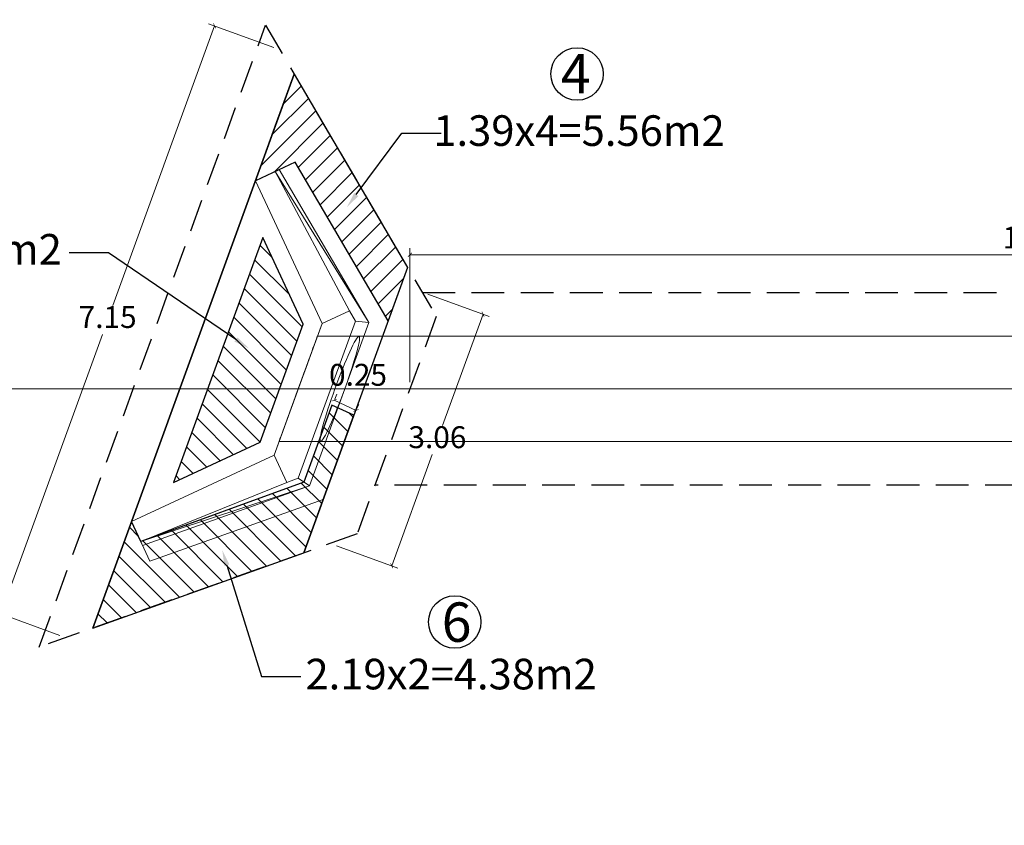
# Model space of a CAD drawing. Extents: x -99999 to 861065, y -97558 to 9373465.
# Drawn here: x -193 to -182, y 2410 to 2420 of the extents above; entities that cross this region are included whole.
import ezdxf
from ezdxf import colors
from ezdxf.entities.mleader import LeaderData, LeaderLine
from ezdxf.math import Vec2, Vec3

# ---------------------------------------------------------------- set-up
doc = ezdxf.new("R2010")
doc.units = 0
doc.linetypes.add('DASHED', pattern=[0.75, 0.5, -0.25])
doc.layers.get('0').update_dxf_attribs({"linetype": 'CONTINUOUS'})
doc.layers.get('Defpoints').update_dxf_attribs({"linetype": 'CONTINUOUS'})
doc.layers.add('.01ALC', color=142, linetype='CONTINUOUS')
doc.layers.add('Acotado', color=1, linetype='CONTINUOUS')
doc.layers.add('RELLENO', color=203, linetype='CONTINUOUS', lineweight=0)
doc.styles.add('Arial', font='arial.ttf', dxfattribs={"height": 0.25})
doc.styles.add('Arial 2', font='txt')
doc.dimstyles.new('Esc. 75', dxfattribs={"dimscale": 0.075, "dimtxt": 1.4, "dimasz": 0.6, "dimexe": 1, "dimexo": 1, "dimgap": 0.5, "dimtad": 1, "dimtih": 1, "dimtoh": 1, "dimlfac": -1, "dimzin": 1, "dimdsep": 46, "dimtxsty": 'Arial', "dimblk": 'ARCHTICK', "dimcen": 0.6, "dimclrd": 1, "dimclre": 1, "dimclrt": 7, "dimazin": 0, "dimtfac": 1, "dimtofl": 0, "dimtmove": 2, "dimatfit": 3, "dimldrblk": 'ARCHTICK', "dimfxl": 2, "dimlwd": 0, "dimlwe": 0, "dimarcsym": 0})
pattern_1 = [(135, (0, -9.33807), (-0.112253202, -0.112253202), [])]

# ---------------------------------------------------------------- blocks, each defined once
blk = doc.blocks.new('_ArchTick')
at = {"color": 0, "linetype": 'ByBlock', "const_width": 0.15}
blk.add_lwpolyline([(-0.5, -0.5), (0.5, 0.5)], dxfattribs=at)
blk = doc.blocks.new('*D155')
at = {"color": 1, "lineweight": 0, "transparency": 16777216}
for p, q in [((-188.329, 2415.449), (-188.329, 2416.981)), ((-173.927, 2415.449), (-173.927, 2416.981)), ((-188.329, 2416.906), (-173.927, 2416.906))]:
    blk.add_line(p, q, dxfattribs=at)
at = {"layer": 'Defpoints', "color": 0, "transparency": 16777216}
for p in [(-173.927, 2416.906), (-188.329, 2415.374), (-173.927, 2415.374)]:
    blk.add_point(p, dxfattribs=at)
at = {"color": 1, "lineweight": 0, "transparency": 16777216, "xscale": 0.045, "yscale": 0.045, "zscale": 0.045, "rotation": 180}
blk.add_blockref('_ArchTick', (-188.329, 2416.906), dxfattribs=at)
at = {"color": 1, "lineweight": 0, "transparency": 16777216, "xscale": 0.045, "yscale": 0.045, "zscale": 0.045}
blk.add_blockref('_ArchTick', (-173.927, 2416.906), dxfattribs=at)
at = {"color": 7, "transparency": 16777216, "insert": (-181.128, 2417.071), "char_height": 0.25, "attachment_point": 5, "style": 'Arial'}
blk.add_mtext('14.40', dxfattribs=at)
blk = doc.blocks.new('*D170')
at = {"color": 1, "lineweight": 0, "transparency": 16777216}
for p, q in [((-190.561, 2419.521), (-191.724, 2416.327)), ((-189.886, 2419.275), (-190.632, 2419.546)), ((-193.006, 2412.802), (-191.844, 2415.996)), ((-192.331, 2412.557), (-193.077, 2412.828))]:
    blk.add_line(p, q, dxfattribs=at)
at = {"layer": 'Defpoints', "color": 0, "transparency": 16777216}
for p in [(-189.816, 2419.249, -1.414), (-193.006, 2412.802), (-192.261, 2412.531, -1.414)]:
    blk.add_point(p, dxfattribs=at)
at = {"color": 1, "lineweight": 0, "transparency": 16777216, "xscale": 0.045, "yscale": 0.045, "zscale": 0.045}
for p, rotation in [((-190.561, 2419.521), 69.99999999999896), ((-193.006, 2412.802), 249.999999999999)]:
    blk.add_blockref('_ArchTick', p, dxfattribs=dict(at, rotation=rotation))
at = {"color": 7, "transparency": 16777216, "insert": (-191.784, 2416.162), "char_height": 0.25, "attachment_point": 5, "style": 'Arial'}
blk.add_mtext('7.15', dxfattribs=at)
blk = doc.blocks.new('*D171')
at = {"color": 1, "lineweight": 0, "transparency": 16777216}
for p, q in [((-188.125, 2416.457), (-187.422, 2416.201)), ((-187.493, 2416.227), (-187.955, 2414.955)), ((-188.537, 2413.352), (-188.075, 2414.624)), ((-189.169, 2413.581), (-188.467, 2413.326))]:
    blk.add_line(p, q, dxfattribs=at)
at = {"layer": 'Defpoints', "color": 0, "transparency": 16777216}
for p in [(-188.195, 2416.482, -0.6), (-189.24, 2413.607, -0.6), (-188.537, 2413.352)]:
    blk.add_point(p, dxfattribs=at)
at = {"color": 1, "lineweight": 0, "transparency": 16777216, "xscale": 0.045, "yscale": 0.045, "zscale": 0.045}
for p, rotation in [((-187.493, 2416.227), 70.03237303681395), ((-188.537, 2413.352), 250.032373036814)]:
    blk.add_blockref('_ArchTick', p, dxfattribs=dict(at, rotation=rotation))
at = {"color": 7, "transparency": 16777216, "insert": (-188.015, 2414.789), "char_height": 0.25, "attachment_point": 5, "style": 'Arial'}
blk.add_mtext('3.06', dxfattribs=at)
blk = doc.blocks.new('*D183')
at = {"color": 1, "lineweight": 0, "transparency": 16777216}
for p, q in [((-189.195, 2415.244), (-188.945, 2415.128)), ((-189.189, 2415.257), (-189.163, 2415.312)), ((-188.939, 2415.14), (-188.913, 2415.196))]:
    blk.add_line(p, q, dxfattribs=at)
at = {"layer": 'Defpoints', "color": 0, "transparency": 16777216}
for p in [(-189.221, 2415.189, -0.6), (-188.945, 2415.128), (-188.97, 2415.072, -0.6)]:
    blk.add_point(p, dxfattribs=at)
at = {"color": 1, "lineweight": 0, "transparency": 16777216, "xscale": 0.045, "yscale": 0.045, "zscale": 0.045}
for p, rotation in [((-189.195, 2415.244), 155.0158103238514), ((-188.945, 2415.128), 335.0158103238514)]:
    blk.add_blockref('_ArchTick', p, dxfattribs=dict(at, rotation=rotation))
at = {"color": 7, "transparency": 16777216, "insert": (-188.922, 2415.502), "char_height": 0.25, "attachment_point": 5, "style": 'Arial'}
blk.add_mtext('0.25', dxfattribs=at)

msp = doc.modelspace()

# ---------------------------------------------------------------- hatches: boundary and pattern name
at = {"layer": 'RELLENO'}
h = msp.add_hatch(dxfattribs=at)
h.set_pattern_fill('ANSI31', color=256, scale=0.05)
h.set_pattern_definition([(45, (0, -9.33807), (-0.112253202, 0.112253202), [])])
h.paths.add_polyline_path([(-190.0944, 2417.7525), (-189.8525, 2418.417), (-189.6514, 2418.9695), (-188.3559, 2416.7609), (-188.5778, 2416.151), (-189.6412, 2417.9638)])
h = msp.add_hatch(dxfattribs=at)
h.set_pattern_fill('ANSI31', color=256, scale=0.05, angle=90)
h.set_pattern_definition(pattern_1)
h.paths.add_polyline_path([(-189.5499, 2416.1117), (-190.0118, 2417.1022), (-190.6407, 2415.3742), (-189.8184, 2415.3742)])
h.paths.add_polyline_path([(-189.8184, 2415.3742), (-190.6407, 2415.3742), (-191.031, 2414.302), (-190.0405, 2414.7639)])
h = msp.add_hatch(dxfattribs=at)
h.set_pattern_fill('ANSI31', color=256, scale=0.05, angle=90)
h.set_pattern_definition(pattern_1)
h.paths.add_polyline_path([(-191.5122, 2413.857), (-191.7541, 2413.1925), (-191.9552, 2412.64), (-189.5431, 2413.4991), (-188.9704, 2415.0725), (-189.2207, 2415.1891), (-189.5413, 2414.3082), (-191.4066, 2413.6304)])

# ---------------------------------------------------------------- linework, layer by layer
at = {"layer": '.01ALC', "lineweight": 5}
for p, q in [((-190.0944, 2417.7525, -0.6), (-189.6412, 2417.9638, -0.6)), ((-188.5778, 2416.151, -0.6), (-189.6412, 2417.9638, -0.6)), ((-190.0944, 2417.7525, -0.6), (-191.5122, 2413.857, -0.6)), ((-189.0212, 2416.2669, 1.1), (-189.3336, 2416.1212, 1.1)), ((-188.9515, 2416.1478, 1.1), (-189.0212, 2416.2669, 1.1)), ((-189.3336, 2416.1212, 1.1), (-189.8809, 2414.6177, 1.1)), ((-189.6053, 2414.3516, 1.1), (-188.9515, 2416.1478, 1.1)), ((-189.3211, 2414.109, -0.6), (-188.5778, 2416.151, -0.6)), ((-189.8239, 2414.7742, 0.6), (-189.3871, 2415.9742, 0.6)), ((-189.3871, 2415.9742, 0.6), (-172.4313, 2415.9742, 0.6)), ((-172.8681, 2414.7742, 0.6), (-189.8239, 2414.7742, 0.6)), ((-189.8809, 2414.6177, 1.1), (-189.7352, 2414.3052, 1.1)), ((-189.7352, 2414.3052, 1.1), (-189.6053, 2414.3516, 1.1)), ((-191.3009, 2413.4038, -0.6), (-189.3211, 2414.109, -0.6)), ((-191.5122, 2413.857, -0.6), (-191.3009, 2413.4038, -0.6))]:
    msp.add_line(p, q, dxfattribs=at)
at = {"layer": '.01ALC', "lineweight": 5, "extrusion": (0, 0, -1)}
for p, q in [((-190.0944, 2417.7525, -1), (-189.6412, 2417.9638, -1)), ((-189.6412, 2417.9638, -1), (-188.5778, 2416.151, -1)), ((-190.0944, 2417.7525, -0.6), (-189.8222, 2417.8795, -0.6)), ((-189.8222, 2417.8795, -0.6), (-188.7976, 2416.1321, -0.6)), ((-191.5122, 2413.857, -1), (-190.0944, 2417.7525, -1)), ((-189.3336, 2416.1212, -0.6), (-190.0944, 2417.7525, -0.6)), ((-191.031, 2414.302, -1), (-190.0118, 2417.1022, -1)), ((-190.0118, 2417.1022, -0.75), (-191.031, 2414.302, -0.75)), ((-190.0118, 2417.1022, -1), (-189.5499, 2416.1117, -1)), ((-189.5499, 2416.1117, -0.75), (-190.0118, 2417.1022, -0.75)), ((-189.6055, 2415.3742, -0.6), (-189.3336, 2416.1212, -0.6)), ((-188.5778, 2416.151, -1), (-189.3211, 2414.109, -1)), ((-188.7976, 2416.1321, -0.6), (-189.0734, 2415.3744, -0.6)), ((-189.5499, 2416.1117, -1), (-190.0405, 2414.7639, -1)), ((-190.0405, 2414.7639, -0.75), (-189.5499, 2416.1117, -0.75)), ((-189.8809, 2414.6177, -0.6), (-189.6055, 2415.3742, -0.6)), ((-189.6055, 2415.3742, -0.6), (-189.0734, 2415.3744, -0.6)), ((-189.6055, 2415.3742, -0.6), (-189.0734, 2415.3744, -0.6)), ((-189.0734, 2415.3744, -0.6), (-189.4772, 2414.2647, -0.6)), ((-190.0405, 2414.7639, -1), (-191.031, 2414.302, -1)), ((-191.031, 2414.302, -0.75), (-190.0405, 2414.7639, -0.75)), ((-191.5122, 2413.857, -0.6), (-189.8809, 2414.6177, -0.6)), ((-189.4772, 2414.2647, -0.6), (-191.3857, 2413.5856, -0.6)), ((-189.3211, 2414.109, -1), (-191.3009, 2413.4038, -1)), ((-191.3009, 2413.4038, -1), (-191.5122, 2413.857, -1)), ((-191.3857, 2413.5856, -0.6), (-191.5122, 2413.857, -0.6))]:
    msp.add_line(p, q, dxfattribs=at)
at = {"layer": '.01ALC', "lineweight": 5, "extrusion": (-0.422618, 0.906308, 0)}
for p, q in [((-190.0944, 2417.7525, -0.6), (-189.6412, 2417.9638, -0.6)), ((-190.0944, 2417.7525, -1), (-189.6412, 2417.9638, -1)), ((-189.6412, 2417.9638, -1), (-189.6412, 2417.9638, -0.6)), ((-190.0944, 2417.7525, -0.6), (-189.8222, 2417.8795, -0.6)), ((-190.0944, 2417.7525, 0.1), (-189.8678, 2417.8582, 0.1)), ((-189.8678, 2417.8582, 0.1), (-189.8222, 2417.8795, -0.6)), ((-190.0944, 2417.7525, -1), (-190.0944, 2417.7525, -0.6)), ((-190.0944, 2417.7525, -0.6), (-190.0944, 2417.7525, 0.1)), ((-191.031, 2414.302, -0.75), (-190.0405, 2414.7639, -0.75)), ((-190.0405, 2414.7639, -1), (-191.031, 2414.302, -1)), ((-190.0405, 2414.7639, -1), (-190.0405, 2414.7639, -0.75)), ((-191.5122, 2413.857, 0.1), (-189.8809, 2414.6177, 1.1)), ((-191.5122, 2413.857, -0.6), (-189.8809, 2414.6177, -0.6)), ((-189.8809, 2414.6177, -0.6), (-189.8809, 2414.6177, 1.1)), ((-191.031, 2414.302, -1), (-191.031, 2414.302, -0.75)), ((-191.5122, 2413.857, -0.6), (-191.5122, 2413.857, 0.1))]:
    msp.add_line(p, q, dxfattribs=at)
at = {"layer": '.01ALC', "lineweight": 5, "extrusion": (0.862555, 0.505962, 0)}
for p, q in [((-188.5778, 2416.151, -0.6), (-189.6412, 2417.9638, -0.6)), ((-189.6412, 2417.9638, -1), (-189.6412, 2417.9638, -0.6)), ((-189.6412, 2417.9638, -1), (-188.5778, 2416.151, -1)), ((-188.5778, 2416.151, -1), (-188.5778, 2416.151, -0.6))]:
    msp.add_line(p, q, dxfattribs=at)
at = {"layer": '.01ALC', "lineweight": 5, "extrusion": (-0.205242, 0.440142, 0.874157)}
for p, q in [((-190.0944, 2417.7525, 0.1), (-189.8678, 2417.8582, 0.1)), ((-189.8678, 2417.8582, 0.1), (-189.0212, 2416.2669, 1.1)), ((-189.3336, 2416.1212, 1.1), (-190.0944, 2417.7525, 0.1)), ((-189.0212, 2416.2669, 1.1), (-189.3336, 2416.1212, 1.1))]:
    msp.add_line(p, q, dxfattribs=at)
at = {"layer": '.01ALC', "lineweight": 5, "extrusion": (0.860436, 0.504531, 0.071401)}
for p, q in [((-189.8678, 2417.8582, 0.1), (-189.8222, 2417.8795, -0.6)), ((-188.7976, 2416.1321, -0.6), (-189.8678, 2417.8582, 0.1)), ((-189.8222, 2417.8795, -0.6), (-188.7976, 2416.1321, -0.6))]:
    msp.add_line(p, q, dxfattribs=at)
at = {"layer": '.01ALC', "lineweight": 5, "extrusion": (0.860644, 0.503911, 0.073249)}
for p, q in [((-188.7976, 2416.1321, -0.6), (-189.8678, 2417.8582, 0.1)), ((-189.8678, 2417.8582, 0.1), (-189.0212, 2416.2669, 1.1)), ((-188.9515, 2416.1478, 1.1), (-189.0212, 2416.2669, 1.1)), ((-188.9515, 2416.1478, 1.1), (-188.7976, 2416.1321, -0.6))]:
    msp.add_line(p, q, dxfattribs=at)
at = {"layer": '.01ALC', "lineweight": 5, "extrusion": (-0.939693, 0.34202, 0)}
for p, q in [((-190.0944, 2417.7525, -0.6), (-191.5122, 2413.857, -0.6)), ((-191.5122, 2413.857, -1), (-190.0944, 2417.7525, -1)), ((-190.0944, 2417.7525, -1), (-190.0944, 2417.7525, -0.6)), ((-189.3336, 2416.1212, 1.1), (-189.8809, 2414.6177, 1.1)), ((-189.6055, 2415.3742, -0.6), (-189.3336, 2416.1212, -0.6)), ((-189.3336, 2416.1212, -0.6), (-189.3336, 2416.1212, 1.1)), ((-190.0405, 2414.7639, -0.75), (-189.5499, 2416.1117, -0.75)), ((-189.5499, 2416.1117, -1), (-190.0405, 2414.7639, -1)), ((-189.5499, 2416.1117, -1), (-189.5499, 2416.1117, -0.75)), ((-189.8809, 2414.6177, -0.6), (-189.6055, 2415.3742, -0.6)), ((-190.0405, 2414.7639, -1), (-190.0405, 2414.7639, -0.75)), ((-189.8809, 2414.6177, -0.6), (-189.8809, 2414.6177, 1.1)), ((-191.5122, 2413.857, -1), (-191.5122, 2413.857, -0.6))]:
    msp.add_line(p, q, dxfattribs=at)
at = {"layer": '.01ALC', "lineweight": 5, "extrusion": (-0.906308, -0.422618, 0)}
for p, q in [((-189.3336, 2416.1212, 1.1), (-190.0944, 2417.7525, 0.1)), ((-190.0944, 2417.7525, -0.6), (-190.0944, 2417.7525, 0.1)), ((-189.3336, 2416.1212, -0.6), (-190.0944, 2417.7525, -0.6)), ((-189.5499, 2416.1117, -0.75), (-190.0118, 2417.1022, -0.75)), ((-190.0118, 2417.1022, -1), (-190.0118, 2417.1022, -0.75)), ((-190.0118, 2417.1022, -1), (-189.5499, 2416.1117, -1)), ((-189.3336, 2416.1212, -0.6), (-189.3336, 2416.1212, 1.1)), ((-189.5499, 2416.1117, -1), (-189.5499, 2416.1117, -0.75)), ((-191.5122, 2413.857, -0.6), (-191.3009, 2413.4038, -0.6)), ((-191.5122, 2413.857, -1), (-191.5122, 2413.857, -0.6)), ((-191.3009, 2413.4038, -1), (-191.5122, 2413.857, -1)), ((-191.4066, 2413.6304, 0.1), (-191.5122, 2413.857, 0.1)), ((-191.3857, 2413.5856, -0.6), (-191.5122, 2413.857, -0.6)), ((-191.5122, 2413.857, -0.6), (-191.5122, 2413.857, 0.1)), ((-191.3857, 2413.5856, -0.6), (-191.4066, 2413.6304, 0.1)), ((-191.3009, 2413.4038, -1), (-191.3009, 2413.4038, -0.6))]:
    msp.add_line(p, q, dxfattribs=at)
at = {"layer": '.01ALC', "lineweight": 5, "extrusion": (0.939693, -0.34202, 0)}
for p, q in [((-190.0118, 2417.1022, -0.75), (-191.031, 2414.302, -0.75)), ((-191.031, 2414.302, -1), (-190.0118, 2417.1022, -1)), ((-190.0118, 2417.1022, -1), (-190.0118, 2417.1022, -0.75)), ((-189.3211, 2414.109, -0.6), (-188.5778, 2416.151, -0.6)), ((-188.5778, 2416.151, -1), (-189.3211, 2414.109, -1)), ((-188.5778, 2416.151, -1), (-188.5778, 2416.151, -0.6)), ((-191.031, 2414.302, -1), (-191.031, 2414.302, -0.75)), ((-189.3211, 2414.109, -1), (-189.3211, 2414.109, -0.6))]:
    msp.add_line(p, q, dxfattribs=at)
at = {"layer": '.01ALC', "lineweight": 5, "extrusion": (0.936056, -0.340696, 0.087894)}
for p, q in [((-189.6053, 2414.3516, 1.1), (-188.9515, 2416.1478, 1.1)), ((-188.7976, 2416.1321, -0.6), (-189.0734, 2415.3744, -0.6)), ((-188.9515, 2416.1478, 1.1), (-188.7976, 2416.1321, -0.6)), ((-189.0734, 2415.3744, -0.6), (-189.4772, 2414.2647, -0.6)), ((-189.4772, 2414.2647, -0.6), (-189.6053, 2414.3516, 1.1))]:
    msp.add_line(p, q, dxfattribs=at)
at = {"layer": '.01ALC', "lineweight": 5, "extrusion": (-0.440142, -0.205242, 0.874157)}
for p, q in [((-191.5122, 2413.857, 0.1), (-189.8809, 2414.6177, 1.1)), ((-189.8809, 2414.6177, 1.1), (-189.7352, 2414.3052, 1.1)), ((-189.7352, 2414.3052, 1.1), (-191.4066, 2413.6304, 0.1)), ((-191.4066, 2413.6304, 0.1), (-191.5122, 2413.857, 0.1))]:
    msp.add_line(p, q, dxfattribs=at)
at = {"layer": '.01ALC', "lineweight": 5, "extrusion": (0.335384, -0.939229, 0.073249)}
for p, q in [((-189.7352, 2414.3052, 1.1), (-189.6053, 2414.3516, 1.1)), ((-189.4772, 2414.2647, -0.6), (-189.6053, 2414.3516, 1.1)), ((-189.7352, 2414.3052, 1.1), (-191.4066, 2413.6304, 0.1)), ((-191.4066, 2413.6304, 0.1), (-189.4772, 2414.2647, -0.6))]:
    msp.add_line(p, q, dxfattribs=at)
at = {"layer": '.01ALC', "lineweight": 5, "extrusion": (0.334421, -0.939816, 0.070062)}
for p, q in [((-191.4066, 2413.6304, 0.1), (-189.4772, 2414.2647, -0.6)), ((-189.4772, 2414.2647, -0.6), (-191.3857, 2413.5856, -0.6)), ((-191.3857, 2413.5856, -0.6), (-191.4066, 2413.6304, 0.1))]:
    msp.add_line(p, q, dxfattribs=at)
at = {"layer": '.01ALC', "lineweight": 5, "extrusion": (0.335529, -0.94203, 0)}
for p, q in [((-191.3009, 2413.4038, -0.6), (-189.3211, 2414.109, -0.6)), ((-189.3211, 2414.109, -1), (-191.3009, 2413.4038, -1)), ((-189.3211, 2414.109, -1), (-189.3211, 2414.109, -0.6)), ((-191.3009, 2413.4038, -1), (-191.3009, 2413.4038, -0.6))]:
    msp.add_line(p, q, dxfattribs=at)
at = {"layer": '.01ALC', "lineweight": 5, "extrusion": (-0.939693, 0.34202, 0)}
msp.add_ellipse((-189.6055, 2415.3742), major_axis=(0.2184, 0.6001), ratio=0.939588, start_param=1.5707963, end_param=7.8539816, dxfattribs=at)
msp.add_ellipse((-189.6055, 2415.3742), major_axis=(0.2184, 0.6001), ratio=0.939588, start_param=1.5707963, end_param=7.8539816, dxfattribs=at)
at = {"layer": '.01ALC', "lineweight": 5, "extrusion": (0.936056, -0.340696, 0.087894)}
msp.add_ellipse((-189.1297, 2415.3743), major_axis=(-0.2256, -0.5811, 0.1498), ratio=0.9359517, start_param=1.823071, end_param=8.1062563, dxfattribs=at)
msp.add_ellipse((-189.1297, 2415.3743), major_axis=(-0.2256, -0.5811, 0.1498), ratio=0.9359517, start_param=1.823071, end_param=8.1062563, dxfattribs=at)
at = {"linetype": 'DASHED', "lineweight": 25, "ltscale": 0.75}
for p, q in [((-192.5665, 2412.4223), (-189.9798, 2419.5292)), ((-189.9798, 2419.5292), (-188.0275, 2416.2011)), ((-188.1877, 2416.4742), (-173.5263, 2416.4742)), ((-174.0675, 2414.2742), (-188.7289, 2414.2742)), ((-188.9317, 2413.7169), (-192.5665, 2412.4223))]:
    msp.add_line(p, q, dxfattribs=at)
at = {"elevation": -0.6}
for points in [[(-191.9552, 2412.64), (-189.6514, 2418.9695)], [(-188.3559, 2416.7609), (-189.5431, 2413.4991)]]:
    msp.add_lwpolyline(points, dxfattribs=at)
at = {"lineweight": 25, "elevation": -0.6}
for points in [[(-189.6514, 2418.9695), (-191.9552, 2412.64)], [(-190.0944, 2417.7525), (-189.8525, 2418.417), (-189.6514, 2418.9695), (-188.3559, 2416.7609), (-188.5778, 2416.151), (-189.6412, 2417.9638), (-190.0944, 2417.7525)]]:
    msp.add_lwpolyline(points, dxfattribs=at)
at = {"lineweight": 25}
msp.add_lwpolyline([(-189.5499, 2416.1117), (-190.0118, 2417.1022), (-191.031, 2414.302), (-190.0405, 2414.7639)], close=True, dxfattribs=at)
at = {"linetype": 'DASHED', "lineweight": 25, "ltscale": 0.75}
msp.add_lwpolyline([(-188.0275, 2416.2011), (-188.9317, 2413.7169)], dxfattribs=at)
at = {"color": 6, "linetype": 'Continuous', "lineweight": 0, "ltscale": 4, "flags": 128}
msp.add_lwpolyline([(-170.4112, 2415.3742), (-193.6459, 2415.3742)], dxfattribs=at)
at = {"lineweight": 25, "elevation": -0.6}
msp.add_lwpolyline([(-191.5122, 2413.857), (-191.7541, 2413.1925), (-191.9552, 2412.64), (-189.5431, 2413.4991), (-188.9704, 2415.0725), (-189.2207, 2415.1891), (-189.5413, 2414.3082), (-191.4066, 2413.6304)], close=True, dxfattribs=at)
for centre in [(-186.4183, 2418.972), (-187.817, 2412.7102)]:
    msp.add_circle(centre, 0.3)
at = {"layer": 'Acotado'}
msp.add_circle((1.3979, 2441.9704), 100000, dxfattribs=at)

# ---------------------------------------------------------------- texts
at = {"attachment_point": 1}
for s, width, insert, char_height, style in [('4', 0.075567, (-186.6048, 2419.2003), 0.45, 'Arial'), ('1.39x4=5.56m2', 4.452884, (-188.0615, 2418.4999), 0.35, 'Arial 2'), ('1.71x2=3.42m2', 3.597538, (-195.638, 2417.1433), 0.35, 'Arial 2'), ('6', 0.075567, (-187.9659, 2412.9334), 0.45, 'Arial'), ('2.19x2=4.38m2', 4.452884, (-189.5229, 2412.2898), 0.35, 'Arial 2')]:
    msp.add_mtext_dynamic_manual_height_columns(s, width=width, gutter_width=1.6, heights=[0], dxfattribs=dict(at, insert=insert, char_height=char_height, style=style))

# ---------------------------------------------------------------- dimensions: what is measured, and where the dimension line sits
for p1, p2, distance, picture, middle in [((-189.8156, 2419.2494, -1.4142), (-192.2608, 2412.5311, -1.4142), -0.7934, '*D170', (-191.7838, 2416.1616)), ((-188.3285, 2415.3742), (-173.9267, 2415.3742), 1.5318, '*D155', (-181.1276, 2417.0711)), ((-188.1953, 2416.4823, -0.6), (-189.2399, 2413.6071, -0.6), 0.7476, '*D171', (-188.015, 2414.7894))]:
    dim = msp.add_aligned_dim(p1=p1, p2=p2, distance=distance, dimstyle='Esc. 75')
    dim.commit()
    dim.dimension.update_dxf_attribs({"geometry": picture, "text_midpoint": middle})
dim = msp.add_aligned_dim(p1=(-189.2207, 2415.1891, -0.6), p2=(-188.9704, 2415.0725, -0.6), distance=0.061, text='0.25', dimstyle='Esc. 75')
dim.commit()
dim.dimension.update_dxf_attribs({"geometry": '*D183', "text_midpoint": (-188.9224, 2415.5025)})

# ---------------------------------------------------------------- leaders
at = {"color": 1}
ml = msp.add_multileader_mtext('Standard', dxfattribs=at)
ml.set_content('', color=1)
ml.set_leader_properties()
ml.build(insert=Vec2(0, 0))
ml.multileader.update_dxf_attribs({"text_right_attachment_type": 6, "dogleg_length": 0.36, "arrow_head_size": 0.18})
ctx = ml.context
ctx.base_point, ctx.char_height, ctx.arrow_head_size, ctx.landing_gap_size, ctx.plane_origin = Vec3(-188.0618, 2418.2964), 0.18, 0.18, 0.09, Vec3(-189.6292, 2417.2033)
ctx.right_attachment = 6
notes = []
notes.append((ctx, [(0, (1, 1, 0), (-188.4218, 2418.2964), (1, 0), 0.36, [(0, [(-189.0492, 2417.4497)], 0, [])])]))
ctx.mtext.insert, ctx.mtext.text_direction, ctx.mtext.flow_direction, ctx.mtext.extrusion = Vec3(-187.9718, 2418.3864), Vec3(-1, 0), 5, Vec3(0, 0, -1)
ml = msp.add_multileader_mtext('Standard', dxfattribs=at)
ml.set_content('', color=1)
ml.set_leader_properties()
ml.build(insert=Vec2(0, 0))
ml.multileader.update_dxf_attribs({"text_right_attachment_type": 6, "dogleg_length": 0.36, "arrow_head_size": 0.18})
ctx = ml.context
ctx.base_point, ctx.char_height, ctx.arrow_head_size, ctx.landing_gap_size, ctx.plane_origin = Vec3(-192.3157, 2417.0199), 0.18, 0.18, 0.09, Vec3(-190.17, 2415.8368)
ctx.right_attachment, ctx.text_align_type = 6, 2
notes.append((ctx, [(0, (1, 1, 0), (-191.7757, 2416.9299), (-1, 0), 0.36, [(0, [(-190.17, 2415.8368)], 0, [])])]))
ctx.mtext.insert, ctx.mtext.alignment, ctx.mtext.flow_direction = Vec3(-192.2257, 2417.1099), 3, 5
ml = msp.add_multileader_mtext('Standard', dxfattribs=at)
ml.set_content('', color=1)
ml.set_leader_properties()
ml.build(insert=Vec2(0, 0))
ml.multileader.update_dxf_attribs({"text_right_attachment_type": 6, "dogleg_length": 0.36, "arrow_head_size": 0.18})
ctx = ml.context
ctx.base_point, ctx.char_height, ctx.arrow_head_size, ctx.landing_gap_size, ctx.plane_origin = Vec3(-189.6673, 2412.0857), 0.18, 0.18, 0.09, Vec3(-191.2347, 2410.9926)
ctx.right_attachment = 6
notes.append((ctx, [(0, (1, 1, 0), (-190.0273, 2412.0857), (1, 0), 0.36, [(0, [(-190.4742, 2413.5315)], 0, [])])]))
ctx.mtext.insert, ctx.mtext.text_direction, ctx.mtext.flow_direction, ctx.mtext.extrusion = Vec3(-189.5773, 2412.1757), Vec3(-1, 0), 5, Vec3(0, 0, -1)
for ctx, leaders in notes:
    for number, flags, end, landing, length, lines in leaders:
        leader = LeaderData()
        leader.index, (leader.has_last_leader_line, leader.has_dogleg_vector, leader.attachment_direction) = number, flags
        leader.last_leader_point, leader.dogleg_vector, leader.dogleg_length = Vec3(end), Vec3(landing), length
        for number, points, colour, breaks in lines:
            line = LeaderLine()
            line.index, line.vertices, line.color, line.breaks = number, Vec3.list(points), colors.encode_raw_color(colour), breaks
            leader.lines.append(line)
        ctx.leaders.append(leader)

doc.saveas('drawing.dxf')
